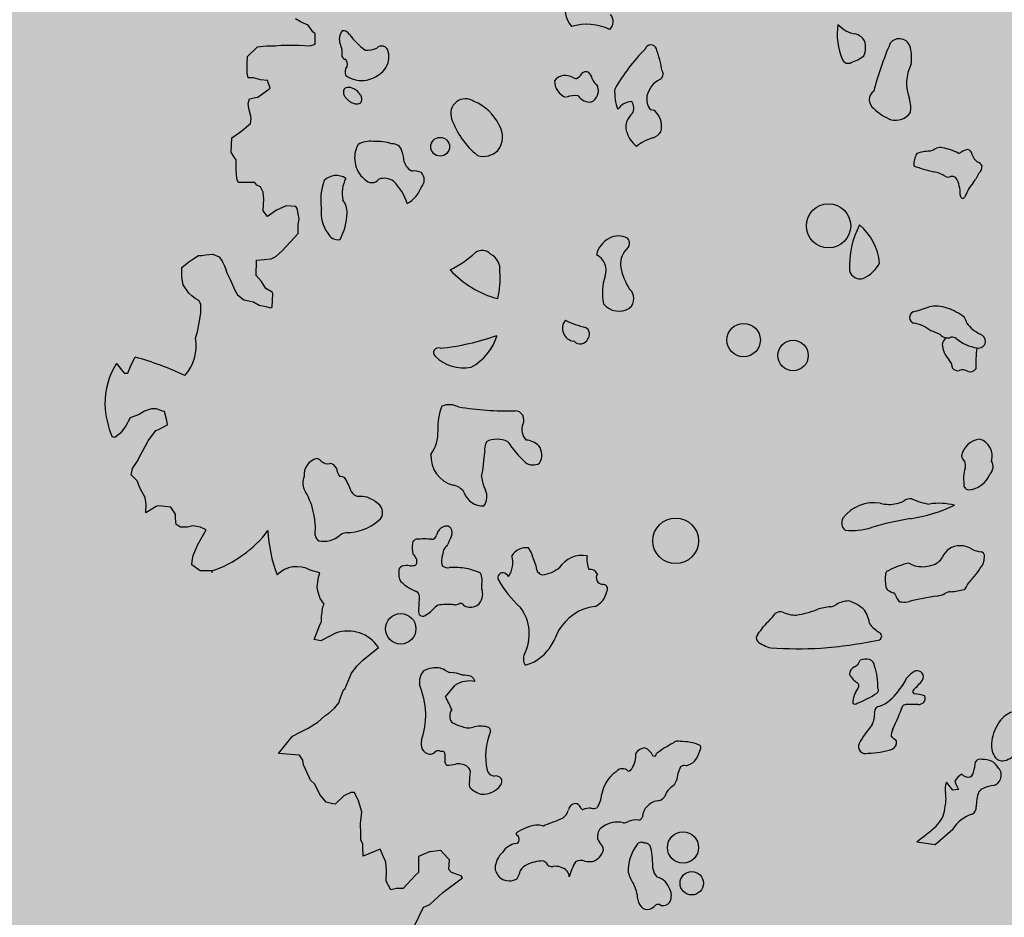
# Model space of a CAD drawing. Units: millimetres. Extents: x -7141479 to -6834787, y -2085357 to -1850589.
# Drawn here: x -7032684 to -7031330, y -1960349 to -1959115 of the extents above; entities that cross this region are included whole.
import ezdxf

# ---------------------------------------------------------------- set-up
doc = ezdxf.new("R2010")
doc.units = ezdxf.units.MM
doc.header["$LTSCALE"] = 100
doc.header["$MEASUREMENT"] = 0
doc.layers.add('CHONG SET', color=1, linetype='Continuous', lineweight=9)
doc.layers.add('DEN', color=3, linetype='Continuous', lineweight=40)
doc.layers.add('Layer1', color=97, linetype='Continuous')

# ---------------------------------------------------------------- blocks, each defined once
blk = doc.blocks.new('TREE06')
for p, q in [((-52.691, 24.462), (-53.013, 24.645)), ((-52.308, 24.288), (-52.691, 24.462)), ((-52.057, 23.934), (-52.308, 24.288)), ((-51.917, 23.822), (-52.057, 23.934)), ((-51.919, 23.257), (-51.917, 23.822)), ((-55.637, 22.568), (-55.099, 23.101)), ((-55.099, 23.101), (-54.604, 23.169)), ((-54.604, 23.169), (-54.11, 23.167)), ((-54.11, 23.167), (-53.797, 23.195)), ((-53.797, 23.195), (-53.161, 23.192)), ((-53.161, 23.192), (-52.808, 23.191)), ((-52.808, 23.191), (-52.202, 23.157)), ((-52.202, 23.157), (-51.919, 23.257)), ((-55.672, 21.65), (-55.669, 22.215)), ((-55.669, 22.215), (-55.637, 22.568)), ((-55.602, 21.407), (-55.672, 21.65)), ((-55.319, 21.406), (-55.602, 21.407)), ((-54.936, 21.293), (-55.319, 21.406)), ((-54.543, 21.261), (-54.936, 21.293)), ((-54.404, 20.836), (-54.543, 21.261)), ((-55.082, 20.345), (-54.404, 20.836)), ((-55.609, 19.994), (-55.537, 20.236)), ((-55.537, 20.236), (-55.113, 20.345)), ((-55.113, 20.345), (-55.082, 20.345)), ((-55.58, 19.712), (-55.609, 19.994)), ((-55.471, 19.287), (-55.58, 19.712)), ((-55.473, 18.893), (-55.441, 19.146)), ((-55.441, 19.146), (-55.471, 19.287)), ((-56.081, 18.402), (-55.939, 18.512)), ((-55.939, 18.512), (-55.473, 18.893)), ((-56.54, 17.314), (-56.506, 18.091)), ((-56.506, 18.091), (-56.081, 18.402)), ((-56.37, 17.031), (-56.54, 17.314)), ((-56.26, 16.889), (-56.37, 17.031)), ((-56.262, 16.323), (-56.26, 16.889)), ((-56.234, 15.859), (-56.262, 16.323)), ((-56.165, 15.647), (-56.234, 15.859)), ((-55.912, 15.646), (-56.165, 15.647)), ((-55.7, 15.645), (-55.912, 15.646)), ((-55.246, 15.642), (-55.7, 15.645)), ((-55.136, 15.5), (-55.246, 15.642)), ((-54.924, 15.399), (-55.136, 15.5)), ((-54.784, 15.115), (-54.924, 15.399)), ((-54.789, 14.086), (-54.756, 14.721)), ((-54.756, 14.721), (-54.784, 15.115)), ((-54.549, 13.772), (-54.789, 14.086)), ((-54.052, 14.123), (-54.549, 13.772)), ((-53.516, 14.362), (-54.052, 14.123)), ((-52.992, 14.329), (-53.516, 14.362)), ((-52.921, 14.218), (-52.992, 14.329)), ((-52.813, 13.652), (-52.921, 14.218)), ((-52.855, 13.34), (-52.813, 13.652)), ((-52.857, 12.845), (-52.855, 13.34)), ((-53.74, 11.89), (-52.857, 12.845)), ((-58.759, 11.349), (-58.658, 11.419)), ((-58.658, 11.419), (-58.334, 11.63)), ((-58.334, 11.63), (-58.162, 11.629)), ((-58.162, 11.629), (-57.95, 11.668)), ((-57.95, 11.668), (-57.556, 11.697)), ((-57.556, 11.697), (-57.204, 11.554)), ((-57.204, 11.554), (-57.033, 11.311)), ((-55.16, 10.525), (-55.156, 11.372)), ((-55.156, 11.372), (-54.732, 11.401)), ((-54.732, 11.401), (-54.348, 11.439)), ((-54.348, 11.439), (-54.095, 11.579)), ((-54.095, 11.579), (-53.74, 11.89)), ((-59.258, 10.433), (-59.255, 10.968)), ((-59.255, 10.968), (-58.87, 11.279)), ((-58.87, 11.279), (-58.759, 11.349)), ((-57.033, 11.311), (-56.923, 11.098)), ((-56.923, 11.098), (-56.854, 10.916)), ((-56.854, 10.916), (-56.784, 10.674)), ((-59.189, 10.009), (-59.258, 10.433)), ((-56.784, 10.674), (-56.574, 10.279)), ((-54.879, 10.2), (-55.16, 10.525)), ((-58.879, 9.553), (-59.189, 10.009)), ((-56.574, 10.279), (-56.334, 9.713)), ((-54.638, 9.816), (-54.879, 10.2)), ((-54.286, 9.602), (-54.638, 9.816)), ((-58.698, 9.411), (-58.879, 9.553)), ((-58.527, 9.269), (-58.698, 9.411)), ((-58.315, 9.157), (-58.527, 9.269)), ((-56.334, 9.713), (-56.194, 9.47)), ((-56.194, 9.47), (-55.842, 9.185)), ((-54.29, 8.784), (-54.246, 9.531)), ((-54.246, 9.531), (-54.286, 9.602)), ((-58.205, 8.944), (-58.315, 9.157)), ((-58.208, 8.45), (-58.205, 8.944)), ((-55.842, 9.185), (-55.661, 9.144)), ((-55.661, 9.144), (-55.308, 9.072)), ((-55.308, 9.072), (-54.996, 8.899)), ((-54.996, 8.899), (-54.643, 8.826)), ((-54.643, 8.826), (-54.361, 8.754)), ((-54.361, 8.754), (-54.29, 8.784)), ((-58.28, 8.026), (-58.208, 8.45)), ((-58.394, 7.431), (-58.28, 8.026)), ((-58.497, 7.079), (-58.394, 7.431)), ((-62.037, 5.612), (-61.823, 6.035)), ((-62.854, 5.686), (-62.433, 5.149)), ((-62.221, 5.148), (-62.037, 5.612)), ((-62.433, 5.149), (-62.221, 5.148)), ((-61.596, 2.884), (-62.091, 2.705)), ((-61.312, 3.055), (-61.596, 2.884)), ((-60.918, 3.194), (-61.312, 3.055)), ((-60.676, 3.193), (-60.918, 3.194)), ((-60.252, 3.05), (-60.676, 3.193)), ((-60.212, 3.049), (-60.252, 3.05)), ((-60.073, 2.554), (-60.212, 3.049)), ((-62.335, 2.252), (-62.62, 1.86)), ((-62.091, 2.705), (-62.335, 2.252)), ((-60.57, 2.032), (-60.044, 2.312)), ((-60.044, 2.312), (-60.073, 2.554)), ((-62.944, 1.619), (-63.085, 1.65)), ((-62.62, 1.86), (-62.944, 1.619)), ((-61.108, 1.429), (-60.681, 1.992)), ((-60.681, 1.992), (-60.57, 2.032)), ((-61.495, 0.724), (-61.139, 1.358)), ((-61.139, 1.358), (-61.108, 1.429)), ((-61.709, 0.301), (-61.495, 0.724)), ((-61.963, -0.081), (-61.709, 0.301)), ((-62.035, -0.434), (-61.963, -0.081)), ((-61.714, -0.759), (-62.035, -0.434)), ((-61.544, -1.183), (-61.714, -0.759)), ((-61.264, -1.679), (-61.544, -1.183)), ((-61.226, -2.063), (-61.264, -1.679)), ((-61.227, -2.457), (-61.226, -2.063)), ((-60.519, -2.137), (-60.661, -2.177)), ((-59.854, -2.211), (-60.519, -2.137)), ((-60.661, -2.177), (-61.228, -2.527)), ((-61.228, -2.527), (-61.227, -2.457)), ((-59.603, -2.606), (-59.854, -2.211)), ((-59.604, -2.818), (-59.603, -2.606)), ((-59.576, -3.171), (-59.604, -2.818)), ((-59.324, -3.314), (-59.576, -3.171)), ((-58.657, -3.246), (-58.94, -3.315)), ((-58.234, -3.319), (-58.657, -3.246)), ((-58.94, -3.315), (-59.324, -3.314)), ((-58.38, -4.267), (-57.912, -3.462)), ((-57.912, -3.462), (-58.234, -3.319)), ((-58.625, -4.871), (-58.38, -4.267)), ((-58.697, -5.184), (-58.625, -4.871)), ((-58.698, -5.396), (-58.697, -5.184)), ((-58.245, -5.721), (-58.698, -5.396)), ((-57.61, -5.724), (-58.245, -5.721)), ((-57.57, -5.825), (-57.61, -5.724)), ((-51.675, -5.823), (-52.199, -5.679)), ((-51.747, -6.065), (-51.675, -5.823)), ((-51.82, -6.6), (-51.747, -6.065)), ((-51.781, -6.842), (-51.82, -6.6)), ((-51.642, -7.236), (-51.781, -6.842)), ((-51.431, -7.55), (-51.642, -7.236)), ((-51.502, -7.691), (-51.431, -7.55)), ((-51.576, -8.226), (-51.502, -7.691)), ((-51.689, -8.75), (-51.577, -8.508)), ((-51.577, -8.508), (-51.576, -8.226)), ((-51.975, -9.496), (-51.689, -8.75)), ((-50.803, -9.148), (-51.622, -9.568)), ((-51.622, -9.568), (-51.975, -9.496)), ((-49.296, -10.639), (-48.445, -9.937)), ((-49.61, -10.95), (-49.296, -10.639)), ((-50.293, -12.219), (-49.935, -11.343)), ((-49.935, -11.343), (-49.61, -10.95)), ((-50.578, -12.853), (-50.364, -12.259)), ((-50.364, -12.259), (-50.293, -12.219)), ((-44.764, -12.642), (-44.23, -12.015)), ((-50.863, -13.276), (-50.609, -12.964)), ((-50.609, -12.964), (-50.578, -12.853)), ((-51.177, -13.557), (-50.863, -13.276)), ((-51.957, -14.159), (-51.785, -14.049)), ((-51.785, -14.049), (-51.39, -13.697)), ((-51.39, -13.697), (-51.177, -13.557)), ((-53.162, -14.819), (-52.706, -14.579)), ((-52.706, -14.579), (-52.312, -14.369)), ((-52.312, -14.369), (-51.957, -14.159)), ((-53.943, -15.774), (-53.162, -14.819)), ((-52.783, -15.851), (-53.943, -15.774)), ((-52.603, -16.134), (-52.783, -15.851)), ((-52.574, -16.387), (-52.603, -16.134)), ((-52.184, -17.236), (-52.574, -16.387)), ((-51.943, -17.449), (-52.184, -17.236)), ((-51.663, -18.016), (-51.943, -17.449)), ((-16.856, -17.787), (-17.214, -17.347)), ((-16.544, -17.741), (-16.856, -17.787)), ((-51.312, -18.442), (-51.663, -18.016)), ((-50.351, -18.093), (-50.818, -18.545)), ((-49.967, -17.913), (-50.351, -18.093)), ((-49.856, -17.914), (-49.967, -17.913)), ((-49.755, -17.914), (-49.856, -17.914)), ((-49.545, -18.379), (-49.755, -17.914)), ((-49.366, -18.976), (-49.545, -18.379)), ((-50.959, -18.544), (-51.312, -18.442)), ((-50.818, -18.545), (-50.959, -18.544)), ((-49.44, -19.611), (-49.366, -18.976)), ((-49.412, -20.177), (-49.44, -19.611)), ((-17.838, -20.778), (-16.856, -19.934)), ((-49.414, -20.53), (-49.412, -20.177)), ((-49.304, -20.742), (-49.414, -20.53)), ((-49.305, -20.924), (-49.304, -20.742)), ((-49.277, -21.419), (-49.305, -20.924)), ((-48.357, -21.03), (-49.277, -21.419)), ((-48.037, -21.738), (-48.357, -21.03)), ((-45.602, -21.154), (-45.036, -21.086)), ((-44.645, -21.512), (-45.036, -21.086)), ((-18.847, -20.622), (-17.838, -20.778)), ((-46.239, -21.464), (-46.243, -22.312)), ((-45.602, -21.154), (-46.239, -21.433)), ((-46.239, -21.433), (-46.239, -21.464)), ((-44.534, -21.613), (-44.645, -21.512)), ((-44.577, -22.148), (-44.534, -21.613)), ((-48.009, -22.202), (-48.037, -21.738)), ((-44.437, -22.32), (-44.577, -22.148)), ((-48.012, -22.798), (-48.009, -22.202)), ((-46.415, -22.452), (-47.095, -23.196)), ((-46.243, -22.312), (-46.415, -22.452)), ((-44.906, -23.418), (-43.832, -22.606)), ((-43.902, -22.504), (-44.437, -22.32)), ((-43.832, -22.606), (-43.902, -22.504)), ((-47.762, -23.263), (-48.012, -22.798)), ((-47.449, -23.194), (-47.762, -23.263)), ((-47.095, -23.196), (-47.449, -23.194)), ((-44.906, -23.418), (-45.616, -24.081)), ((-46.469, -25.248), (-45.97, -24.22)), ((-45.97, -24.22), (-45.616, -24.081))]:
    blk.add_line(p, q)
for points in [[(-49.646, 20.698, 0.06096), (-49.849, 20.82, 0.074331), (-50.036, 20.873, 0.106942), (-50.219, 20.857, 0.152242), (-50.326, 20.784, 0.152242), (-50.372, 20.662, 0.106942), (-50.344, 20.481, 0.074331), (-50.249, 20.311, 0.06096), (-50.081, 20.143, 0.06096), (-49.879, 20.02, 0.074331), (-49.691, 19.968, 0.106942), (-49.509, 19.984, 0.152242), (-49.402, 20.057, 0.152242), (-49.355, 20.179, 0.106942), (-49.383, 20.36, 0.074331), (-49.479, 20.53, 0.06096)], [(-14.57, -14.515, 0.059713), (-14.718, -15.067, 0.073216), (-14.716, -15.534, 0.106777), (-14.561, -15.942, 0.154817), (-14.325, -16.136, 0.154817), (-14.02, -16.159, 0.106777), (-13.626, -15.97, 0.073216), (-13.302, -15.633, 0.059713), (-13.029, -15.132, 0.059713), (-12.881, -14.58, 0.073216), (-12.883, -14.113, 0.106777), (-13.038, -13.704, 0.154817), (-13.274, -13.51, 0.154817), (-13.579, -13.488, 0.106777), (-13.973, -13.677, 0.073216), (-14.296, -14.013, 0.059713)]]:
    blk.add_lwpolyline(points, format="xyb", close=True)
for centre, radius in [((-45.053, 17.609), 0.516), ((-23.694, 13.261), 1.216), ((-28.366, 6.975), 0.919), ((-25.647, 6.125), 0.837), ((-32.103, -4.068), 1.254), ((-47.22, -8.907), 0.838), ((-31.699, -20.942), 0.86), ((-31.219, -22.905), 0.644)]:
    blk.add_circle(centre, radius)
for centre, radius, start, end in [((-36.529, 25.266), 1.67, 156.801, 218.83), ((-36.141, 24.487), 0.603, 313.7845, 41.6341), ((-49.876, 23.529), 0.723, 140.9669, 200.7193), ((-50.38, 23.604), 0.385, 28.2987, 98.5673), ((-36.987, 21.488), 2.858, 63.7631, 107.1616), ((-19.66, 23.793), 3.561, 171.1444, 203.1019), ((-22.006, 25.356), 1.551, 220.896, 262.5361), ((-46.412, 26.545), 4.559, 217.2323, 232.7628), ((-22.454, 23.009), 0.846, 29.7383, 73.0525), ((-22.841, 23.059), 1.181, 337.526, 18.233), ((-2.545, 15.701), 19.319, 156.8006, 165.0826), ((-19.809, 22.921), 0.629, 13.8906, 141.5808), ((-51.874, 22.695), 1.443, 354.5992, 23.6357), ((-49.154, 24.577), 1.662, 269.438, 291.8031), ((-48.269, 22.78), 0.37, 8.7454, 136.5437), ((-48.926, 22.553), 1.061, 321.0114, 15.454), ((-26.235, 15.525), 10.611, 135.3558, 150.3496), ((-33.472, 22.889), 0.326, 19.7756, 163.5757), ((-39.565, 20.684), 6.806, 9.2436, 19.8864), ((-21.568, 22.49), 2.439, 352.2345, 13.7913), ((-50.254, 22.62), 0.194, 198.4335, 272.7586), ((-50.657, 22.135), 0.505, 349.5679, 35.2706), ((-22.619, 22.553), 0.354, 206.5589, 298.7243), ((-23.175, 24.486), 2.357, 287.9324, 307.1858), ((-49.831, 21.73), 0.456, 136.3996, 206.1095), ((-49.411, 22.901), 1.657, 275.5727, 322.2046), ((-37.032, 21.444), 0.294, 62.6791, 139.7482), ((-37.295, 21.243), 0.61, 9.4634, 49.2603), ((-33.113, 21.6), 0.319, 294.4179, 33.6906), ((-17.076, 21.096), 2.332, 152.8264, 201.4485), ((-49.336, 22.85), 1.6, 235.6174, 273.0956), ((-38.167, 20.773), 0.761, 56.8628, 141.8918), ((-37.785, 21.243), 0.981, 180.0189, 247.8132), ((-37.552, 21.865), 0.496, 246.3967, 269.0539), ((-37.747, 21.891), 0.554, 289.6608, 332.3653), ((-35.439, 21.97), 1.402, 206.5655, 227.1754), ((-32.325, 20.075), 1.398, 117.979, 166.2699), ((-37.049, 20.695), 0.702, 297.3677, 20.5564), ((-32.544, 20.651), 2.915, 177.5774, 199.6542), ((-20.858, 20.195), 0.597, 126.5277, 233.4723), ((-43.656, 19.435), 0.814, 55.2751, 200.2233), ((-44.191, 17.656), 2.644, 25.5697, 67.7948), ((-37.655, 19.186), 1.236, 81.0276, 110.9902), ((-36.798, 20.892), 0.823, 216.1434, 274.9696), ((-34.386, 18.972), 1.142, 96.7097, 142.241), ((-35.031, 19.745), 0.626, 330.5236, 35.2013), ((-32.679, 20.258), 1.015, 171.5729, 217.6695), ((-20.775, 19.762), 1.602, 349.6947, 17.4582), ((-33.463, 19.259), 0.379, 33.8582, 93.0127), ((-19.264, 21.664), 2.756, 225.0012, 248.9532), ((-40.246, 20.586), 4.413, 198.9499, 231.4807), ((-33.86, 18.689), 0.976, 129.9336, 191.5247), ((-34.045, 18.723), 1.167, 345.6431, 39.8062), ((-20.016, 20.079), 1.015, 256.4301, 323.5346), ((-42.784, 18.158), 1.168, 320.2833, 33.1763), ((-33.278, 18.883), 1.586, 194.2161, 232.1256), ((-33.682, 18.982), 0.944, 290.6743, 324.4617), ((-48.898, 16.613), 1.3, 82.4955, 120.9659), ((-48.57, 15.154), 2.752, 71.7041, 93.2954), ((-32.646, 15.639), 2.559, 105.9451, 128.8691), ((-48.347, 17.025), 1.408, 150.0537, 191.7673), ((-47.646, 17.266), 0.505, 12.0767, 96.8434), ((-49.117, 16.669), 2.087, 2.9657, 19.6523), ((-42.66, 18.155), 1.074, 251.9032, 316.1716), ((-18.098, 15.138), 2.223, 90.9561, 109.6562), ((-18.659, 18.931), 1.655, 288.4372, 302.791), ((-17.582, 16.849), 0.714, 77.2983, 104.677), ((-17.857, 14.819), 2.76, 62.1286, 80.9971), ((-15.916, 16.646), 0.825, 98.672, 125.9456), ((-16.129, 17.134), 0.34, 5.4607, 74.8441), ((-17.844, 16.644), 1.162, 149.62, 183.8136), ((-16.541, 17.46), 0.203, 262.8741, 314.0002), ((-15.106, 17.359), 0.712, 195.6776, 235.8934), ((-48.36, 16.908), 1.376, 187.1244, 231.8232), ((-46.137, 17.093), 0.95, 199.4385, 241.0294), ((-46.454, 15.478), 0.798, 62.2005, 100.3057), ((-16.773, 21.893), 5.775, 247.2808, 258.5096), ((-15.669, 16.325), 0.474, 29.3678, 69.7728), ((-15.738, 16.534), 0.482, 310.8822, 2.726), ((-48.532, 14.671), 3.089, 159.5917, 188.6973), ((-50.761, 15.084), 0.94, 56.3077, 135.1145), ((-48.674, 15.053), 1.764, 152.5482, 192.2638), ((-48.814, 16.144), 0.507, 218.6574, 321.3426), ((-48.139, 14.99), 0.883, 54.5006, 108.4364), ((-49.408, 13.772), 2.631, 15.6207, 47.3835), ((-46.514, 15.788), 0.586, 317.492, 42.508), ((-18.169, 14.697), 1.556, 54.6341, 80.9256), ((-17.129, 16.307), 0.368, 247.888, 292.112), ((-16.899, 15.707), 0.275, 42.3938, 109.5303), ((-17.261, 15.413), 0.742, 2.862, 40.3235), ((-17.685, 17.144), 2.464, 321.9438, 336.7081), ((-47.704, 16.002), 1.733, 298.6125, 339.3741), ((-17.683, 15.049), 1.23, 356.3091, 19.0226), ((-13.635, 13.87), 2.745, 140.2432, 158.462), ((-51.349, 13.966), 1.188, 0, 36.867), ((-16.261, 14.946), 0.195, 173.1352, 253.2436), ((-16.419, 15.001), 0.262, 292.6931, 331.8615), ((-49.776, 13.962), 1.826, 172.406, 217.2446), ((-53.788, 14.16), 3.633, 332.8209, 356.9336), ((-17.621, 11.047), 4.924, 152.4888, 182.896), ((-24.125, 10.864), 3.256, 6.1153, 48.9888), ((-50.652, 13.135), 0.641, 205.6391, 278.5623), ((-35.058, 11.306), 1.449, 118.4439, 165.4667), ((-35.253, 11.632), 1.07, 62.4452, 117.5548), ((-35.044, 12.294), 0.404, 300.7536, 44.9976), ((-33.961, 11.167), 1.173, 138.3689, 190.3492), ((-47.241, 16.323), 6.133, 296.567, 312.3155), ((-42.745, 11.248), 0.653, 44.8293, 124.2891), ((-42.703, 10.866), 0.942, 353.4488, 63.433), ((-36.901, 10.804), 0.97, 340.5615, 63.038), ((-40.482, 14.518), 5.448, 222.4915, 255.0674), ((-31.565, 11.687), 3.624, 191.6327, 211.9668), ((-22.512, 12.054), 1.83, 294.3053, 332.6003), ((-46.432, 10.37), 4.682, 346.2096, 4.7632), ((-33.426, 9.592), 2.709, 160.842, 193.1329), ((-21.975, 10.921), 0.577, 192.2644, 291.9395), ((-35.084, 9.254), 0.68, 310.8175, 49.1825), ((-35.225, 9.623), 1.06, 217.5854, 303.4884), ((-20.469, 14.724), 6.355, 282.9941, 291.2101), ((-17.78, 7.088), 1.755, 69.5249, 102.8472), ((-18.226, 5.683), 3.228, 51.7683, 70.8217), ((-18.912, 8.223), 0.334, 112.5253, 251.5657), ((-17.453, 7.484), 1.428, 16.7561, 30.9647), ((-37.629, 7.615), 0.7, 139.8203, 265.1351), ((-35.743, 13.092), 5.579, 244.2881, 256.4011), ((-37.262, 7.303), 0.421, 320.7155, 60.522), ((-19.29, 6.057), 1.869, 49.687, 81.6325), ((-14.466, 9.144), 2.045, 217.6133, 244.1253), ((-60.921, 6.664), 2.459, 318.2836, 9.7016), ((-46.446, 19.856), 13.407, 275.965, 289.7083), ((-44.7, 8.05), 2.893, 297.8142, 343.6118), ((-18.614, 5.362), 2.187, 61.3905, 75.8698), ((-17.142, 7.681), 0.583, 223.1881, 287.744), ((-16.938, 6.66), 0.519, 121.6281, 175.3642), ((-16.904, 6.728), 0.403, 55.3059, 98.7059), ((-15.177, 8.86), 2.343, 230.2728, 261.18), ((-15.521, 6.881), 0.453, 357.0865, 68.9632), ((-45.154, 6.28), 0.262, 67.3382, 227.7239), ((-37.348, 7.204), 0.445, 220.1114, 337.8354), ((-16.088, 6.834), 1.361, 183.0126, 223.441), ((-8.15, 5.537), 7.455, 172.2268, 181.1692), ((-15.451, 6.924), 0.389, 257.2443, 350.1338), ((-66.301, -10.358), 16.993, 64.8745, 74.721), ((-43.774, 7.676), 2.225, 225.6173, 280.9816), ((-59.373, 3.491), 4.115, 147.7587, 180.7609), ((-17.779, 5.32), 0.91, 6.9252, 39.4736), ((-16.592, 5.642), 0.354, 216.871, 282.0184), ((-16.314, 4.819), 0.518, 56.4138, 113.1978), ((-15.911, 5.619), 0.386, 252.3505, 322.6993), ((-58.343, 3.658), 5.15, 182.4681, 202.9497), ((-42.158, 2.203), 3.02, 157.7344, 183.9444), ((-44.548, 2.214), 1.203, 64.889, 109.6573), ((-41.373, 19.042), 15.963, 260.393, 271.5489), ((-40.942, 2.586), 0.499, 330.9214, 90), ((-39.688, 2.054), 0.867, 160.4668, 222.1488), ((-47.286, 1.917), 2.117, 324.4869, 2.1207), ((-41.673, 0.965), 0.937, 153.4394, 189.0716), ((-41.922, 0.162), 1.357, 64.2857, 115.7143), ((-36.4, 4.586), 5.881, 212.9777, 227.484), ((-40.373, 0.426), 1.046, 45.0241, 87.7089), ((-40.28, 0.656), 0.823, 326.9194, 38.2848), ((-15.264, 0.388), 1.142, 95.8558, 168.816), ((-15.677, 0.589), 0.981, 344.054, 72.4227), ((-43.904, 0.589), 1.662, 176.6342, 254.7081), ((-54.433, 1.657), 11.865, 349.3562, 355.9419), ((-16.06, 0.61), 0.325, 180, 243.217), ((-51.579, -0.46), 0.962, 105.7846, 184.5733), ((-51.95, 0.031), 0.449, 38.9123, 75.962), ((-51.235, 0.731), 0.555, 228.937, 281.6101), ((-51.171, -0.271), 0.461, 25.837, 84.173), ((-39.951, 0.785), 0.682, 231.6287, 302.0104), ((-16.772, 0.087), 0.612, 343.979, 22.3809), ((-15.222, 0.018), 0.574, 314.0597, 31.6897), ((-51.724, -0.885), 0.886, 156.8041, 203.1959), ((-49.83, 0.02), 0.929, 185.5716, 215.8754), ((-50.634, -1.351), 0.828, 65.3932, 86.5314), ((-41.102, -0.446), 1.673, 183.033, 209.7401), ((-14.65, -0.63), 1.628, 160.3455, 190.6262), ((-16.091, 0.093), 1.359, 272.6837, 338.9895), ((-53.506, -2.528), 3.752, 18.3461, 30.961), ((-44.418, -1.793), 0.783, 27.9497, 84.4714), ((-15.976, -0.988), 0.281, 167.9881, 259.3941), ((-56.013, -3.411), 4.101, 355.0735, 32.064), ((-49.434, -1.052), 0.59, 210.0659, 258.5148), ((-49.412, -2.944), 1.321, 75.1285, 96.0731), ((-42.705, -1.067), 1.083, 199.3895, 273.3275), ((-43.359, -1.636), 0.881, 324.4676, 24.1134), ((-49.697, -3.413), 1.854, 49.1375, 70.3442), ((-48.754, -2.465), 0.528, 358.613, 59.2345), ((-21.212, -4.067), 2.097, 80.064, 143.7519), ((-20.283, 0.295), 2.365, 256.1263, 267.6141), ((-20.444, 0.22), 2.289, 271.5672, 292.8329), ((-19.184, -2.317), 0.566, 82.4056, 130.9916), ((-20.763, 6.705), 9.682, 279.3017, 294.3847), ((-17.619, 1.442), 3.528, 245.0106, 261.3478), ((-17.623, -5.481), 3.476, 75.736, 98.7238), ((-48.718, -2.541), 0.497, 303.1495, 7.305), ((-50.195, -0.984), 2.635, 269.5605, 311.5557), ((-22.447, -3.082), 0.522, 150.8016, 228.764), ((-16.818, -18.156), 15.491, 98.839, 106.9749), ((-59.678, 0.421), 6.484, 288.6054, 322.6986), ((-47.159, -3.237), 7.366, 182.108, 201.5018), ((-51.476, -3.691), 0.458, 189.1026, 236.9185), ((-51.473, -2.707), 1.39, 259.5209, 311.0946), ((-50.095, -4.431), 0.82, 98.4279, 124.4719), ((-45.502, -3.727), 0.25, 262.9538, 351.5788), ((-44.523, -3.951), 0.756, 149.0395, 165.6526), ((-44.523, -3.951), 0.756, 132.4264, 149.0395), ((-44.648, -3.814), 0.57, 113.274, 132.4264), ((-44.703, -3.686), 0.431, 88.9406, 113.274), ((-44.7, -3.543), 0.288, 59.0395, 88.9406), ((-44.7, -3.543), 0.288, 29.1384, 59.0395), ((-45.144, -3.578), 0.756, 329.0395, 345.6526), ((-44.826, -3.613), 0.431, 4.805, 29.1384), ((-44.964, -3.625), 0.57, 345.6526, 4.805), ((-22.362, -0.201), 3.301, 262.5287, 288.0187), ((-44.64, -4.411), 1.949, 174.4375, 190.767), ((-46.395, -4.213), 0.185, 126.2573, 183.056), ((-46.334, -4.183), 0.208, 87.2294, 144.8356), ((-45.928, -12.243), 8.277, 87.2589, 92.7411), ((-44.887, -4.172), 0.268, 316.791, 341.7399), ((-41.117, -5.753), 3.822, 152.1428, 156.9304), ((-46.429, -4.753), 0.128, 190.0067, 236.0343), ((-46.592, -5.016), 0.182, 19.4944, 59.6177), ((-30.372, -8.002), 14.89, 166.5443, 168.4662), ((-44.388, -4.786), 0.527, 125.2264, 151.9284), ((-40.33, -5.366), 0.916, 81.8683, 149.067), ((-41.087, -5.178), 1.142, 10.4902, 39.0688), ((-37.247, -6.364), 1.494, 79.4588, 146.9464), ((-16.517, -5.322), 0.976, 125.2185, 159.0513), ((-16.455, -5.487), 1.148, 57.7713, 122.9703), ((-15.104, -2.939), 1.742, 244.903, 264.2414), ((-15.418, -4.944), 0.305, 333.1242, 62.9605), ((-46.668, -4.441), 0.997, 267.3838, 285.1259), ((-46.664, -5.187), 0.336, 347.1373, 43.502), ((-46.524, -5.257), 0.187, 308.3077, 358.5681), ((-44.466, -5.193), 0.523, 161.2771, 210.0695), ((-42.366, -5.283), 1.309, 325.2727, 17.2383), ((-42.849, -6.35), 3.198, 10.8632, 25.5545), ((-35.317, -5.076), 1.666, 173.7668, 199.6503), ((-18.228, -9.938), 4.761, 104.9883, 118.5957), ((-19.326, -5.533), 0.236, 55.6324, 124.3676), ((-18.61, -4.254), 1.231, 241.7485, 253.6198), ((-18.249, -4.49), 0.952, 283.8308, 329.5368), ((-18.925, -3.281), 4.248, 315.6229, 331.1803), ((-15.494, -5.131), 0.352, 325.8276, 8.1712), ((-52.934, -7.016), 1.525, 61.1892, 134.9986), ((-46.462, -5.877), 0.869, 171.7238, 209.1519), ((-47.036, -5.726), 0.287, 113.4365, 185.1023), ((-46.846, -6.926), 1.495, 84.9299, 101.735), ((-44.609, -4.976), 0.571, 237.1597, 277.3261), ((-44.258, -10.065), 4.531, 83.3795, 93.5243), ((-44.356, -9.178), 3.667, 65.3449, 80.2592), ((-43.791, -6.264), 1.052, 346.5038, 23.436), ((-41.606, -6.094), 0.274, 84.6979, 203.3699), ((-41.695, -6.289), 0.481, 32.7302, 76.235), ((-39.345, -5.516), 0.431, 212.3858, 260.5359), ((-39.739, -3.924), 2.044, 279.0959, 307.3093), ((-36.821, -6.086), 0.454, 24.4398, 98.33), ((-36.1, -6.1), 0.368, 146.6682, 262.8736), ((-18.057, -6.187), 2.521, 173.9086, 189.32), ((-20.286, -5.926), 0.278, 142.5815, 178.5213), ((-18.526, -3.746), 1.744, 255.6856, 286.8241), ((-45.499, -4.56), 2.448, 225.2979, 248.265), ((-36.898, -3.488), 5.654, 208.7013, 228.6075), ((-36.101, -6.718), 0.257, 327.2698, 100.1001), ((-15.211, -6.969), 0.986, 133.3835, 154.0828), ((-46.523, -7.141), 0.329, 7.0766, 69.1029), ((-42.288, -6.61), 0.49, 168.1573, 195.4227), ((-43.355, -6.986), 0.643, 350.9787, 22.4942), ((-37.038, -6.618), 1.179, 295.1191, 348.3114), ((-20.257, -6.539), 0.293, 190.8906, 233.6854), ((-19.742, -5.824), 1.175, 234.1032, 251.4083), ((-20.204, -7.123), 0.205, 9.2188, 64.5472), ((-18.066, -5.374), 1.768, 281.0886, 295.765), ((-16.919, -7.66), 0.791, 93.2774, 118.599), ((-17.448, -2.21), 4.685, 275.9287, 284.9365), ((-16.352, -6.507), 0.256, 295.8103, 353.0885), ((-51.489, -7.239), 5.295, 353.8308, 1.4944), ((-44.647, -11.149), 3.582, 84.2855, 96.7754), ((-44.264, -7.001), 0.584, 267.3371, 297.4236), ((-43.94, -7.731), 0.219, 42.1824, 104.4203), ((-43.426, -6.877), 0.839, 267.1377, 308.4038), ((-43.694, -6.945), 0.985, 323.2516, 351.6819), ((-23.687, -6.978), 0.728, 278.7465, 306.4947), ((-22.555, -8.765), 1.391, 91.7175, 120.1744), ((-23.096, -9.23), 1.922, 44.4448, 74.931), ((-18.722, -6.56), 1.385, 202.4891, 214.1352), ((-19.695, -7.23), 0.205, 211.7717, 277.3228), ((-19.541, -6.31), 1.129, 263.52, 284.458), ((-16.062, -19.889), 12.888, 97.4211, 104.3662), ((-45.805, -7.935), 0.438, 163.2011, 204.781), ((-45.964, -7.859), 0.353, 227.2428, 270.9498), ((-46.735, -6.622), 1.77, 296.0527, 318.8664), ((-45.008, -8.077), 0.489, 97.2522, 143.5682), ((-43.433, -7.194), 0.521, 228.4692, 266.1034), ((-42.603, -9.192), 2.451, 333.0573, 36.6288), ((-36.33, -10.075), 2.398, 94.9671, 139.4042), ((-32.059, -3.725), 6.961, 317.1221, 321.3527), ((-26.337, -8.436), 0.462, 73.6741, 128.2348), ((-25.475, -6.413), 1.74, 245.1569, 270.2263), ((-26.306, -2.71), 5.507, 278.7465, 291.2003), ((-23.425, -10.372), 2.679, 93.2355, 109.3851), ((-23.483, -9.026), 2.097, 9.6057, 32.9876), ((-36.6, -10.147), 2.252, 133.5282, 162.2668), ((-25.114, -10.538), 2.777, 131.6124, 140.8273), ((-50.123, -11.036), 2.006, 33.2206, 109.8015), ((-27.378, -9.402), 0.292, 136.2457, 219.8046), ((-32.746, -4.875), 6.73, 320.0141, 324.4942), ((-19.704, -7.184), 2.271, 221.0808, 238.4446), ((-20.992, -9.316), 0.22, 275.0893, 63.0034), ((-41.522, -8.192), 3.053, 319.5794, 335.4329), ((-26.531, -8.353), 1.636, 229.0938, 257.7745), ((-26.005, 15.626), 25.66, 274.1988, 281.3103), ((-41.024, -8.577), 2.424, 285.527, 318.8745), ((-25.396, 11.726), 21.728, 266.0908, 273.3502), ((-39.835, -10.567), 0.641, 155.5602, 212.6094), ((-22.622, -10.379), 0.717, 300.1867, 338.9632), ((-21.642, -11.315), 0.746, 74.4754, 114.5529), ((-21.583, -10.996), 0.424, 5.0794, 70.6686), ((-45.158, -11.862), 1.039, 143.2821, 186.2142), ((-45.281, -12.488), 1.435, 98.1319, 119.6482), ((-45.293, -12.136), 1.085, 62.3816, 100.1221), ((-44.281, -10.442), 0.892, 235.1416, 255.9607), ((-44.578, -13.265), 1.959, 67.5527, 87.627), ((-22.119, -11.399), 0.425, 109.5738, 183.8783), ((-24.712, -12.087), 3.726, 358.794, 17.6439), ((-18.26, -12.509), 1.443, 117.2169, 142.3962), ((-18.822, -11.555), 0.343, 328.1101, 106.5867), ((-43.454, -13.169), 1.391, 76.8138, 123.9234), ((-43.83, -13.014), 1.559, 71.5612, 90.0127), ((-43.563, -11.908), 0.437, 12.3364, 58.7267), ((-21.299, -10.687), 1.447, 210.7618, 235.7648), ((-22.237, -12.05), 0.207, 311.2419, 53.5298), ((-23.394, -9.557), 4.498, 321.5423, 332.5611), ((-21.694, -9.232), 4.035, 311.3795, 321.6374), ((-50.646, -13.782), 4.807, 2.7705, 22.0759), ((-20.894, -13.056), 1.476, 144.8202, 177.7294), ((-24.328, -7.354), 6.063, 291.426, 302.8459), ((-21.146, -12.282), 0.197, 302.4721, 35.96), ((-21.737, -11.075), 2.261, 291.9433, 325.5619), ((-18.892, -12.356), 0.166, 144.6244, 235.6681), ((-53.508, -17.369), 9.94, 23.8554, 28.3964), ((-19.172, -15.309), 2.822, 74.0541, 86.2142), ((-18.785, -12.592), 0.486, 271.5912, 313.6499), ((-18.789, -12.713), 0.41, 325.7852, 16.7231), ((-43.931, -13.694), 0.596, 144.6914, 217.4699), ((-22.241, -12.898), 0.162, 218.1563, 321.8437), ((-22.628, -13.56), 1.469, 333.9067, 3.0664), ((-20.869, -13.464), 0.292, 94.5741, 183.4097), ((-38.321, -6.021), 20.014, 335.1866, 339.1476), ((-19.41, -13.428), 0.35, 86.5254, 126.2548), ((-19.081, -16.396), 3.332, 84.6853, 95.3147), ((-50.255, -13.632), 4.412, 341.5186, 1.0706), ((-43.473, -12.498), 1.815, 239.1356, 255.6155), ((-43.491, -13.35), 1.004, 244.4954, 284.3034), ((-42.826, -15.692), 1.43, 75.0017, 106.9408), ((-38.947, -15.917), 3.605, 157.7109, 192.29), ((-42.504, -14.527), 0.222, 354.0952, 77.5678), ((-17.462, -17.617), 5.141, 138.4249, 152.1073), ((-19.607, -14.763), 0.645, 147.9704, 186.5817), ((-45.412, -15.242), 0.693, 162.1849, 204.0018), ((-31.966, -15.504), 0.419, 73.606, 132.0097), ((-31.852, -17.944), 2.842, 67.4511, 89.9227), ((-21.677, -16.789), 2.42, 44.999, 53.7964), ((-20.385, -15.154), 0.425, 296.5658, 10.3056), ((-45.53, -15.216), 0.599, 210.958, 259.0457), ((-45.589, -15.5), 0.31, 259.6929, 320.2817), ((-45.159, -15.89), 0.272, 58.6821, 135.0065), ((-44.963, -15.865), 0.215, 35.7754, 104.7468), ((-33.764, -16.084), 0.621, 93.5774, 147.991), ((-34.084, -16.206), 0.793, 23.3699, 69.2255), ((-29.481, -20.508), 5.991, 117.4812, 127.7723), ((-32.339, -15.214), 1.613, 323.6463, 345.1519), ((-30.965, -15.462), 0.248, 318.2787, 34.9903), ((-21.712, -15.394), 0.345, 148.3254, 225.9241), ((-21.657, -15.373), 0.399, 222.2727, 289.6539), ((-21.523, -11.532), 4.218, 270, 288.3617), ((-47.541, -16.068), 2.772, 355.5262, 6.808), ((-35.786, -15.824), 1.498, 328.549, 2.6384), ((-33.288, -15.772), 0.137, 240.2646, 0), ((-31.768, -15.439), 1.032, 283.6407, 314.8632), ((-19.955, -15.657), 4.381, 344.941, 352.6141), ((-15.354, -16.377), 0.301, 70.7091, 148.6002), ((-15.165, -17.027), 0.938, 29.1348, 95.4637), ((-44.604, -16.246), 0.178, 192.5261, 243.2113), ((-44.619, -14.905), 1.501, 267.5151, 285.5275), ((-44.061, -17.235), 0.897, 58.3187, 99.9959), ((-43.782, -16.815), 0.393, 5.3546, 60.8562), ((-51.799, -16.285), 8.423, 352.7266, 356.6467), ((-42.053, -16.574), 0.431, 194.9282, 269.5656), ((-34.264, -18.352), 1.937, 125.1198, 170.5905), ((-35.026, -17.063), 0.459, 46.2106, 139.9793), ((-34.721, -16.492), 0.24, 273.023, 331.9344), ((-29.107, -17.714), 2.989, 156.1605, 171.1714), ((-31.632, -16.722), 0.301, 69.0735, 133.9986), ((-14.823, -16.967), 0.621, 339.7546, 39.7455), ((-41.992, -17.39), 0.39, 40.0835, 99.4644), ((-41.97, -17.296), 0.319, 317.3779, 29.6777), ((-32.549, -17.143), 0.501, 309.1627, 347.0678), ((-15.606, -18.029), 1.365, 124.0142, 147.3228), ((-14.282, -16.405), 2.627, 199.7258, 210.5723), ((-16.039, -16.65), 0.412, 216.8224, 271.3017), ((-16.014, -16.773), 0.29, 266.8257, 355.5722), ((-14.8, -16.94), 0.61, 287.4977, 336.62), ((-42.92, -17.452), 0.533, 169.1404, 201.2461), ((-42.352, -16.519), 1.55, 226.6299, 253.6069), ((-42.696, -16.835), 1.175, 265.4139, 324.7885), ((-32.093, -18.193), 0.586, 131.3042, 161.8933), ((-30.665, -19.539), 2.547, 127.9832, 135.462), ((-16.389, -17.71), 0.901, 156.2139, 194.987), ((-14.987, -18.183), 0.543, 108.3932, 147.0897), ((-14.332, -19.645), 2.143, 97.6504, 112.6899), ((-37.509, -17.975), 1.336, 324.032, 357.3982), ((-32.965, -19.324), 0.964, 99.591, 175.6641), ((-33.191, -17.757), 0.619, 276.0206, 318.7034), ((-34.639, -17.144), 2.169, 331.8793, 336.4362), ((-19.694, -18.266), 2.456, 347.5226, 7.5509), ((-12.943, -18.73), 2.638, 161.3938, 179.2558), ((-38.817, -18.63), 0.856, 307.7175, 343.3281), ((-37.55, -18.964), 0.457, 99.595, 168.727), ((-37.675, -18.883), 0.372, 19.9237, 82.4303), ((-37.148, -18.672), 0.196, 205.1788, 249.4644), ((-36.762, -20.051), 1.278, 89.0462, 110.8339), ((-36.608, -18.193), 0.595, 257.0778, 287.6036), ((-18.899, -18.603), 1.614, 314.1922, 353.1063), ((-16.011, -18.735), 0.433, 300.5249, 5.322), ((-43.019, -8.742), 11.573, 288.8531, 294.0966), ((-34.286, -20.533), 1.109, 82.7919, 112.8762), ((-34.175, -19.174), 0.26, 276.2548, 342.6973), ((-15.324, -20.809), 1.764, 105.352, 150.2503), ((-39.347, -22.385), 2.717, 99.2299, 123.0053), ((-39.722, -20.764), 1.063, 72.7907, 93.2942), ((-39.392, -19.607), 0.143, 263.9749, 322.4498), ((-35.817, -20.298), 0.578, 119.4181, 183.7211), ((-35.31, -20.876), 1.339, 76.2759, 126.1763), ((-34.963, -19.079), 0.496, 266.6313, 299.6536), ((-33.739, -0.983), 24.647, 307.1727, 310.3746), ((-40.896, -20.523), 0.189, 271.4962, 355.6042), ((-40.784, -20.187), 0.0917, 118.3166, 234.9549), ((-40.938, -20.477), 0.237, 345.297, 64.7076), ((-35.953, -20.38), 0.443, 174.3007, 228.2624), ((-40.707, -21.779), 1.083, 99.7888, 146.9542), ((-36.917, -20.867), 0.868, 286.0084, 346.5757), ((-36.547, -21.077), 0.474, 1.0044, 50.842), ((-32.383, -22.195), 2.328, 142.8081, 182.8041), ((-33.995, -20.931), 0.281, 56.3023, 149.3133), ((-33.799, -21.043), 0.348, 12.3356, 96.5734), ((-40.294, -22.197), 6.944, 0.8678, 10.1841), ((-40.705, -22.163), 1.334, 132.9976, 176.2887), ((-41.158, -21.948), 0.887, 188.3979, 231.8519), ((-39.856, -22.741), 0.959, 116.706, 146.5518), ((-39.303, -24.037), 2.367, 92.9636, 114.5521), ((-39.503, -22.06), 0.394, 45.7217, 78.6827), ((-38.895, -21.622), 0.368, 205.1259, 278.6831), ((-38.689, -22.815), 0.843, 44.5354, 100.2579), ((-34.197, -23.605), 3.901, 151.1013, 164.2292), ((-37.301, -22.457), 0.8, 75.3294, 112.8473), ((-36.843, -20.662), 1.053, 255.9548, 279.0628), ((-32.695, -22.058), 0.657, 182.9306, 230.1863), ((-41.103, -21.376), 1.406, 244.5775, 263.405), ((-41.262, -21.947), 0.825, 269.8598, 303.3682), ((-41.898, -22.003), 1.26, 329.843, 350.4304), ((-38.475, -22.579), 0.525, 3.7745, 42.5951), ((-32.959, -21.892), 1.798, 193.3888, 215.7331), ((-33.392, -23.535), 1.011, 17.4133, 74.0981), ((-36.264, -23.914), 2.086, 3.8011, 27.7517), ((-33.063, -23.585), 0.727, 330.9524, 29.0476), ((-33.373, -23.671), 0.817, 187.3503, 219.6348), ((-33.661, -23.905), 0.446, 220.0221, 284.4789), ((-33.769, -23.647), 0.724, 287.6549, 321.1212), ((-33.074, -24.321), 0.256, 51.8742, 120.971), ((-32.798, -23.689), 0.447, 254.6457, 326.0114)]:
    blk.add_arc(centre, radius, start, end)

msp = doc.modelspace()

# ---------------------------------------------------------------- hatches: boundary and pattern name
at = {"layer": 'Layer1', "linetype": 'Continuous', "ltscale": 10}
h = msp.add_hatch(dxfattribs=at)
h.set_pattern_fill('GRASS,_O', color=256, scale=500)
h.set_pattern_definition([(90, (0, 2882.3), (-353.55339, 353.55339), [93.75, -613.35678]), (45, (0, 2882.3), (-353.55339, 353.55339), [93.75, -406.25]), (135, (0, 2882.3), (-353.55339, -353.55339), [93.75, -406.25])])
h.paths.add_polyline_path([(-6997076, -1958350.1), (-7011677.3, -1958350.1, 0.139795), (-6997076, -1961749.2)])
h.paths.add_polyline_path([(-7022205.8, -1964344.6), (-7001177.4, -1964347.3, 0.284435)])
h.paths.add_polyline_path([(-7016768.5, -1958350.1), (-7016968.5, -1958350.1), (-7026301, -1958350.1), (-7032801, -1958350.1), (-7033301, -1958350.1), (-7033301, -1961850.1, 0.054747), (-7033241.5, -1962392.7, 0.264237)])

# ---------------------------------------------------------------- linework, layer by layer
at = {"layer": 'CHONG SET', "linetype": 'Continuous', "ltscale": 10}
msp.add_arc((-7025397.8, -1936871.5), 86282, 338.896023, 201.095873, dxfattribs=at)
at = {"layer": 'DEN', "linetype": 'Continuous', "ltscale": 10}
msp.add_arc((-7025397.8, -1999075.1), 86282, 21.155664, 158.853807, dxfattribs=at)
at = {"layer": 'Layer1', "linetype": 'Continuous', "ltscale": 10}
msp.add_arc((-7028562.7, -1945874.2), 17168.3, 254.18555, 313.391, dxfattribs=at)

# ---------------------------------------------------------------- block references
at = {"layer": 'Layer1', "linetype": 'Continuous', "ltscale": 10, "xscale": 25, "yscale": 25, "zscale": 25}
msp.add_blockref('TREE06', (-7030979.7, -1959729.9), dxfattribs=at)

doc.saveas('drawing.dxf')
